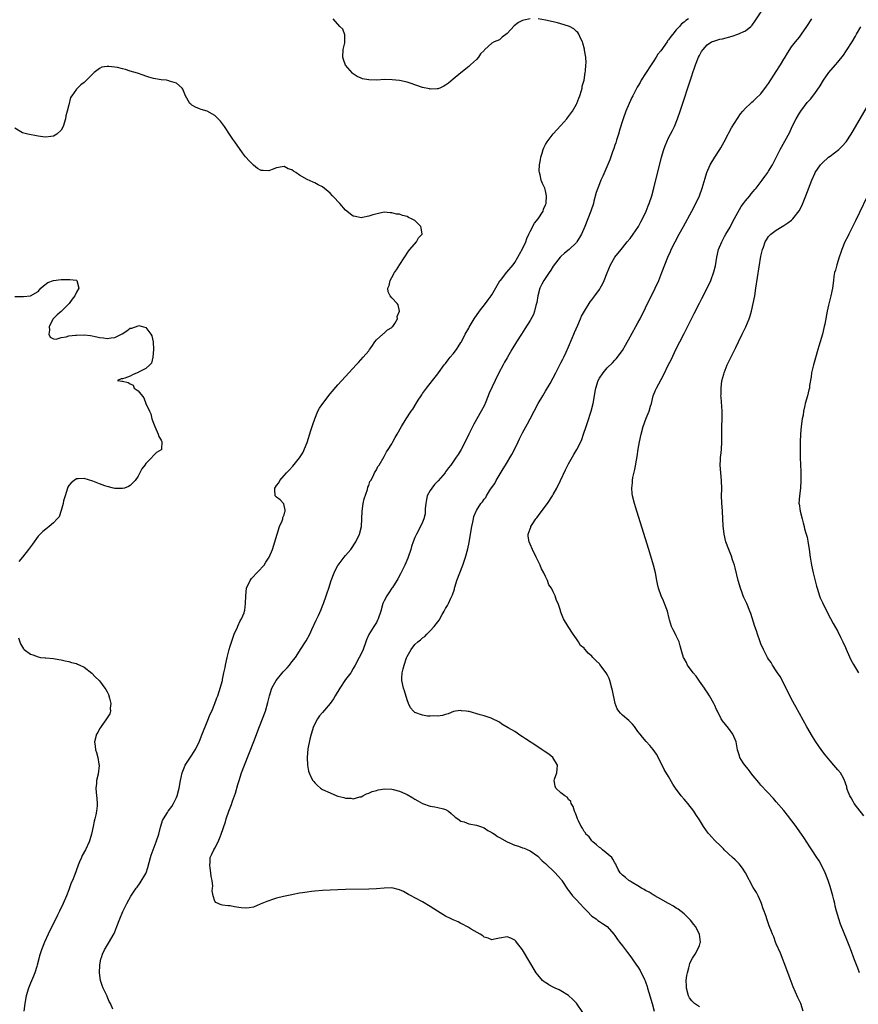
# Model space of a CAD drawing. Units: inches. Extents: x 2637000 to 2640000, y 1482000 to 1485000.
# Drawn here: x 2637386 to 2637604, y 1482539 to 1482795 of the extents above; entities that cross this region are included whole.
import ezdxf

# ---------------------------------------------------------------- set-up
doc = ezdxf.new("R2010")
doc.units = ezdxf.units.IN
doc.header["$MEASUREMENT"] = 0
doc.layers.add('LD26371482_10ft', color=103, linetype='Continuous')

msp = doc.modelspace()

# ---------------------------------------------------------------- linework, layer by layer
at = {"layer": 'LD26371482_10ft'}
for points, elevation in [([(2637563, 1482538.12), (2637561.71, 1482539), (2637561, 1482539.7), (2637560.45, 1482540.45), (2637560.16, 1482541), (2637559.62, 1482543), (2637559.64, 1482543.64), (2637559.59, 1482545), (2637559.72, 1482546.28), (2637559.88, 1482547), (2637560.27, 1482548.27), (2637560.42, 1482549), (2637560.54, 1482549.46), (2637561.2, 1482550.8), (2637561.88, 1482551.88), (2637562.55, 1482553), (2637563, 1482554.13), (2637563.21, 1482554.79), (2637563.27, 1482555), (2637563.03, 1482557), (2637563, 1482557.07), (2637561.96, 1482559), (2637561.56, 1482559.56), (2637560.66, 1482560.66), (2637560.35, 1482561), (2637559, 1482562.34), (2637557.52, 1482563.52), (2637557, 1482563.83), (2637556.31, 1482564.31), (2637554.93, 1482565), (2637553, 1482566.12), (2637551.43, 1482567), (2637551.17, 1482567.17), (2637551, 1482567.25), (2637549.95, 1482567.95), (2637549, 1482568.41), (2637548.65, 1482568.65), (2637547.93, 1482569), (2637547, 1482569.6), (2637545.51, 1482570.49), (2637545, 1482570.82), (2637544.69, 1482571), (2637543.8, 1482571.8), (2637543, 1482572.41), (2637542.69, 1482572.69), (2637542.39, 1482573), (2637541.88, 1482573.88), (2637541.37, 1482575), (2637541.24, 1482575.24), (2637541, 1482575.57), (2637540.52, 1482576.52), (2637540.2, 1482577), (2637537.83, 1482579), (2637537.36, 1482579.36), (2637537, 1482579.61), (2637536.28, 1482580.28), (2637535.31, 1482581), (2637535, 1482581.33), (2637534.31, 1482582.31), (2637533.5, 1482583), (2637533.35, 1482583.35), (2637533, 1482583.74), (2637532.57, 1482584.57), (2637532.24, 1482585), (2637531.53, 1482586.47), (2637531.31, 1482587), (2637531.25, 1482587.25), (2637531, 1482587.76), (2637530.7, 1482588.7), (2637530.53, 1482589), (2637530.21, 1482590.21), (2637529.66, 1482591), (2637529.53, 1482591.53), (2637529, 1482592.06), (2637528.62, 1482592.62), (2637527.97, 1482593), (2637527, 1482593.76), (2637525.67, 1482595), (2637525.5, 1482595.5), (2637525.26, 1482597), (2637525.35, 1482597.35), (2637525.93, 1482599), (2637525.97, 1482599.97), (2637526.06, 1482601), (2637524.85, 1482603), (2637523.84, 1482603.84), (2637522.65, 1482604.65), (2637522.14, 1482605), (2637521, 1482605.7), (2637517.78, 1482607.78), (2637517, 1482608.36), (2637516.59, 1482608.59), (2637515, 1482609.69), (2637513.28, 1482610.72), (2637511.66, 1482611.66), (2637511, 1482612.11), (2637509, 1482613.14), (2637508.83, 1482613.17), (2637507, 1482613.77), (2637505.97, 1482614.03), (2637503.12, 1482614.88), (2637503, 1482614.9), (2637502.9, 1482614.9), (2637502.34, 1482615), (2637501.12, 1482615.12), (2637501, 1482615.16), (2637499.53, 1482615), (2637499.08, 1482614.92), (2637497.66, 1482614.34), (2637497, 1482614.14), (2637496.16, 1482613.84), (2637495, 1482613.71), (2637493.8, 1482613.8), (2637493, 1482613.68), (2637492.29, 1482613.71), (2637491, 1482613.94), (2637489, 1482614.7), (2637488.67, 1482615), (2637487.91, 1482615.91), (2637487.39, 1482617), (2637487, 1482617.96), (2637486.28, 1482620.28), (2637486.03, 1482621), (2637485.6, 1482623), (2637485.61, 1482623.61), (2637485.68, 1482625), (2637486, 1482626), (2637486.22, 1482627), (2637486.85, 1482628.85), (2637487, 1482629.24), (2637488, 1482631), (2637489, 1482632.32), (2637489.75, 1482633), (2637490.48, 1482633.52), (2637491, 1482634.08), (2637491.56, 1482634.44), (2637492.1, 1482635), (2637493, 1482635.86), (2637494.06, 1482637), (2637495, 1482638.25), (2637495.32, 1482638.69), (2637496.1, 1482640.1), (2637496.64, 1482641), (2637497, 1482641.69), (2637497.49, 1482642.51), (2637497.75, 1482643), (2637498.35, 1482644.35), (2637498.77, 1482645.23), (2637499.27, 1482646.73), (2637499.33, 1482647), (2637499.46, 1482647.46), (2637499.96, 1482649), (2637500.7, 1482651), (2637501.47, 1482653), (2637501.7, 1482653.7), (2637502.15, 1482655), (2637502.77, 1482657.23), (2637503.12, 1482658.88), (2637503.51, 1482661), (2637503.84, 1482663), (2637504.1, 1482664.1), (2637504.25, 1482665), (2637504.38, 1482665.62), (2637504.91, 1482667), (2637505, 1482667.18), (2637506.19, 1482669), (2637506.57, 1482669.43), (2637507, 1482670.09), (2637507.42, 1482670.58), (2637507.64, 1482671), (2637508.68, 1482672.68), (2637509.78, 1482674.22), (2637510.15, 1482675), (2637512.01, 1482677.99), (2637512.57, 1482679), (2637514.23, 1482681.77), (2637514.88, 1482683), (2637515.91, 1482685), (2637516.23, 1482685.77), (2637517, 1482687.38), (2637518.29, 1482689.71), (2637518.98, 1482691), (2637520, 1482693), (2637521.05, 1482695), (2637522.25, 1482697), (2637523, 1482698.17), (2637524.16, 1482700.16), (2637525, 1482701.69), (2637525.66, 1482703), (2637527, 1482705.53), (2637527.46, 1482706.54), (2637527.71, 1482707), (2637528.37, 1482708.37), (2637529, 1482709.71), (2637529.94, 1482711.94), (2637530.36, 1482713), (2637530.52, 1482713.48), (2637531.39, 1482715.39), (2637532.06, 1482717), (2637532.32, 1482717.68), (2637533.08, 1482719), (2637534.58, 1482721.42), (2637535, 1482721.9), (2637535.82, 1482723), (2637537, 1482724.62), (2637537.23, 1482725), (2637537.86, 1482726.14), (2637538.25, 1482727), (2637539, 1482728.96), (2637539.86, 1482731), (2637540.99, 1482733), (2637542.64, 1482735), (2637543, 1482735.41), (2637544.25, 1482737), (2637545, 1482737.92), (2637545.74, 1482739), (2637547, 1482740.77), (2637547.14, 1482741), (2637547.78, 1482742.22), (2637548.22, 1482743), (2637549.15, 1482745), (2637549.65, 1482746.35), (2637549.95, 1482747), (2637550.6, 1482749), (2637551.13, 1482751), (2637553.18, 1482759), (2637553.75, 1482761), (2637554.07, 1482761.93), (2637554.5, 1482763), (2637555, 1482764.01), (2637556.02, 1482765.98), (2637556.53, 1482767), (2637557.32, 1482769), (2637557.99, 1482771), (2637561, 1482780.15), (2637561.29, 1482781), (2637561.73, 1482782.27), (2637562.01, 1482783), (2637562.81, 1482785), (2637563, 1482785.44), (2637563.55, 1482786.45), (2637563.95, 1482787), (2637565, 1482788.19), (2637566.18, 1482789), (2637567, 1482789.28), (2637568.33, 1482789.67), (2637569, 1482789.78), (2637571.55, 1482790.45), (2637573, 1482791), (2637575, 1482791.88), (2637576.39, 1482793), (2637576.7, 1482793.3), (2637577.53, 1482794.47), (2637579.92, 1482798.08)], 8380), ([(2637532.72, 1482536.72), (2637531, 1482539.11), (2637530.09, 1482540.09), (2637529, 1482541.09), (2637527, 1482542.33), (2637526.55, 1482542.55), (2637525.52, 1482543), (2637525, 1482543.29), (2637523.88, 1482543.88), (2637523, 1482544.45), (2637522.65, 1482544.65), (2637522.19, 1482545), (2637521, 1482546.43), (2637520.58, 1482547), (2637516.96, 1482552.96), (2637515.46, 1482555), (2637515.25, 1482555.25), (2637515, 1482555.48), (2637513.98, 1482555.98), (2637513, 1482556.33), (2637511, 1482556), (2637509.73, 1482555.73), (2637509, 1482555.6), (2637508.04, 1482556.04), (2637507, 1482556.28), (2637506.65, 1482556.65), (2637505.96, 1482557), (2637503.68, 1482558.32), (2637502.86, 1482558.86), (2637502.55, 1482559), (2637501.57, 1482559.57), (2637501, 1482559.84), (2637500.23, 1482560.23), (2637499, 1482560.73), (2637498.83, 1482560.83), (2637498.45, 1482561), (2637497, 1482561.76), (2637494.9, 1482563), (2637493, 1482564.27), (2637491, 1482565.44), (2637489, 1482566.45), (2637488.08, 1482567), (2637487.39, 1482567.39), (2637486.09, 1482568.09), (2637485, 1482568.59), (2637483, 1482569.06), (2637481, 1482569.04), (2637479, 1482568.86), (2637477, 1482568.74), (2637471, 1482568.61), (2637469, 1482568.55), (2637465, 1482568.37), (2637463, 1482568.23), (2637462.1, 1482568.1), (2637461, 1482567.99), (2637459.75, 1482567.75), (2637459, 1482567.66), (2637457.32, 1482567.32), (2637457, 1482567.28), (2637455.72, 1482567), (2637454.83, 1482566.83), (2637453, 1482566.39), (2637451.96, 1482566.04), (2637451, 1482565.74), (2637450.47, 1482565.53), (2637448.8, 1482564.8), (2637447, 1482564.1), (2637445.9, 1482563.9), (2637445, 1482563.77), (2637443.87, 1482563.87), (2637442.14, 1482564.14), (2637441, 1482564.39), (2637440.43, 1482564.43), (2637439, 1482564.6), (2637438.67, 1482564.67), (2637437.25, 1482565.25), (2637437, 1482565.64), (2637436.54, 1482567), (2637436.32, 1482568.33), (2637436.41, 1482569), (2637436.44, 1482569.56), (2637436.25, 1482571), (2637436.05, 1482572.05), (2637435.95, 1482573), (2637435.74, 1482574.26), (2637435.64, 1482575), (2637435.73, 1482575.73), (2637435.8, 1482577), (2637436.2, 1482577.8), (2637436.75, 1482579), (2637437, 1482579.4), (2637437.88, 1482581), (2637438.38, 1482582.38), (2637438.65, 1482583), (2637439.73, 1482586.27), (2637439.96, 1482587), (2637440.65, 1482589), (2637441.29, 1482590.71), (2637441.59, 1482591.59), (2637442.33, 1482593.67), (2637443, 1482595.98), (2637443.28, 1482597), (2637443.92, 1482599), (2637444.67, 1482601), (2637447.11, 1482607.11), (2637448.64, 1482611), (2637449.4, 1482613), (2637450.12, 1482615), (2637450.77, 1482617.23), (2637451.19, 1482619), (2637451.8, 1482621), (2637452.2, 1482621.8), (2637452.89, 1482623), (2637454.78, 1482625.22), (2637455, 1482625.47), (2637455.76, 1482626.24), (2637456.39, 1482627), (2637457, 1482627.82), (2637457.94, 1482629), (2637459, 1482630.59), (2637459.3, 1482631), (2637460.59, 1482633), (2637460.73, 1482633.27), (2637461.67, 1482635), (2637462.24, 1482636.24), (2637463.3, 1482638.7), (2637463.47, 1482639), (2637463.92, 1482639.92), (2637464.6, 1482641.4), (2637465, 1482642.38), (2637465.23, 1482643), (2637465.91, 1482645), (2637466.21, 1482645.79), (2637466.59, 1482647), (2637467.28, 1482649), (2637468.04, 1482651), (2637469, 1482652.92), (2637469.05, 1482653), (2637470.61, 1482655), (2637471, 1482655.48), (2637472.35, 1482657), (2637473.69, 1482659), (2637474.62, 1482661), (2637475.1, 1482663), (2637475.2, 1482665), (2637475.26, 1482667), (2637475.55, 1482669), (2637475.79, 1482670.21), (2637476.65, 1482672.65), (2637476.8, 1482673.2), (2637477, 1482673.69), (2637477.32, 1482674.68), (2637477.51, 1482675), (2637478.13, 1482676.13), (2637478.55, 1482677), (2637479, 1482677.77), (2637479.41, 1482678.59), (2637479.68, 1482679), (2637481, 1482681.17), (2637481.62, 1482682.38), (2637482.07, 1482683), (2637483, 1482684.54), (2637483.26, 1482685), (2637483.84, 1482686.16), (2637484.39, 1482687), (2637485.55, 1482689), (2637486.78, 1482691), (2637488.06, 1482693), (2637488.47, 1482693.53), (2637489.32, 1482695), (2637489.87, 1482695.87), (2637490.62, 1482697), (2637490.78, 1482697.22), (2637491, 1482697.57), (2637492, 1482699), (2637493.55, 1482701), (2637495, 1482702.73), (2637495.16, 1482703), (2637496.61, 1482705), (2637496.79, 1482705.21), (2637497, 1482705.42), (2637497.64, 1482706.36), (2637498.21, 1482707), (2637499, 1482707.94), (2637499.81, 1482709), (2637500.24, 1482709.76), (2637501, 1482710.83), (2637501.11, 1482711), (2637502.13, 1482713), (2637503, 1482714.57), (2637503.14, 1482714.86), (2637504.45, 1482717), (2637505.82, 1482719), (2637507.34, 1482721), (2637508.07, 1482721.93), (2637508.84, 1482723), (2637509, 1482723.24), (2637511.14, 1482726.86), (2637511.24, 1482727), (2637512.9, 1482729.1), (2637514.54, 1482731), (2637515, 1482731.64), (2637515.79, 1482733), (2637516.2, 1482733.8), (2637517, 1482735.18), (2637517.85, 1482737), (2637518.16, 1482737.84), (2637518.68, 1482739), (2637519, 1482739.68), (2637520.13, 1482741.87), (2637521.09, 1482743), (2637522.33, 1482745), (2637522.47, 1482745.53), (2637523, 1482746.67), (2637523.12, 1482747), (2637523.14, 1482747.14), (2637523.27, 1482749), (2637523, 1482750.31), (2637522.78, 1482751), (2637522.18, 1482752.18), (2637521.87, 1482753), (2637521.59, 1482754.41), (2637521.4, 1482755), (2637521.37, 1482755.37), (2637521.41, 1482757), (2637521.65, 1482758.35), (2637521.74, 1482759), (2637522.1, 1482760.1), (2637522.38, 1482761), (2637522.56, 1482761.44), (2637523, 1482762.3), (2637523.41, 1482763), (2637524.94, 1482765.06), (2637527, 1482767.28), (2637528.54, 1482769), (2637528.72, 1482769.28), (2637529, 1482769.63), (2637529.97, 1482771), (2637531, 1482772.77), (2637531.12, 1482773), (2637531.62, 1482774.38), (2637531.88, 1482775), (2637532.31, 1482776.31), (2637532.49, 1482777), (2637532.55, 1482777.45), (2637533.01, 1482779.01), (2637533.31, 1482781), (2637533.4, 1482781.4), (2637533.49, 1482783), (2637533.55, 1482783.55), (2637533.45, 1482785), (2637533.15, 1482786.85), (2637533.15, 1482787), (2637533.13, 1482787.13), (2637532.69, 1482788.68), (2637532.58, 1482789), (2637532.18, 1482789.82), (2637531.67, 1482791), (2637531.39, 1482791.39), (2637531, 1482791.72), (2637530.35, 1482792.35), (2637529.22, 1482793), (2637529, 1482793.09), (2637527, 1482793.72), (2637526.08, 1482793.92), (2637525, 1482794.2), (2637523, 1482794.62), (2637521.06, 1482794.94)], 8360), ([(2637560.19, 1482795), (2637559.45, 1482794.55), (2637559, 1482794.13), (2637558.31, 1482793.69), (2637557.79, 1482793), (2637557, 1482792.11), (2637556.06, 1482791), (2637555.58, 1482790.42), (2637555, 1482789.5), (2637554.74, 1482789.26), (2637554.61, 1482789), (2637553, 1482786.67), (2637552.23, 1482785.77), (2637551.78, 1482785), (2637551, 1482783.8), (2637550.42, 1482783), (2637549, 1482780.75), (2637547.86, 1482779), (2637547.57, 1482778.43), (2637547, 1482777.48), (2637546.8, 1482777.2), (2637546.36, 1482776.36), (2637545.66, 1482775), (2637545.47, 1482774.53), (2637544.72, 1482773), (2637543.9, 1482771), (2637543.18, 1482769), (2637543, 1482768.47), (2637542.34, 1482766.34), (2637541.94, 1482765), (2637541.43, 1482763.43), (2637541.23, 1482762.77), (2637541, 1482762.11), (2637540.73, 1482761.27), (2637540.41, 1482760.41), (2637539.67, 1482758.33), (2637537.9, 1482754.1), (2637537.39, 1482753), (2637537, 1482752.08), (2637536.57, 1482751), (2637536.17, 1482749.83), (2637535.59, 1482747.59), (2637535.42, 1482747), (2637534.76, 1482745), (2637533.2, 1482741), (2637532.34, 1482739), (2637531.86, 1482738.14), (2637531.1, 1482737), (2637531, 1482736.88), (2637529.1, 1482735), (2637527.94, 1482734.06), (2637527, 1482733.23), (2637526.81, 1482733), (2637526.22, 1482732.22), (2637525, 1482730.67), (2637524.33, 1482729.67), (2637523.93, 1482729), (2637522.55, 1482727), (2637522.01, 1482725.99), (2637521.51, 1482725), (2637520.97, 1482723), (2637520.72, 1482721.28), (2637520.45, 1482720.45), (2637520.12, 1482719), (2637519.85, 1482718.15), (2637519, 1482716.52), (2637517.63, 1482714.37), (2637516.7, 1482713), (2637515.44, 1482711), (2637514.25, 1482709), (2637513, 1482706.83), (2637512.31, 1482705.69), (2637511.93, 1482705), (2637510.87, 1482703), (2637509.9, 1482701), (2637508.35, 1482697.65), (2637507.45, 1482695.45), (2637507, 1482694.41), (2637506.27, 1482693), (2637504.36, 1482689.64), (2637503, 1482686.98), (2637502.08, 1482685), (2637501.05, 1482683), (2637500.23, 1482681.77), (2637499.76, 1482681), (2637498.33, 1482679), (2637497.72, 1482678.28), (2637497, 1482677.21), (2637496.85, 1482677), (2637495.09, 1482674.91), (2637494.11, 1482673.89), (2637493.39, 1482673), (2637493, 1482672.39), (2637492.22, 1482671), (2637491.99, 1482670.01), (2637491.82, 1482669), (2637491.71, 1482667.71), (2637491.69, 1482667), (2637491.66, 1482666.34), (2637491.36, 1482665), (2637491, 1482664.11), (2637490.5, 1482663), (2637489.4, 1482661), (2637489, 1482660.15), (2637488.53, 1482659), (2637488.16, 1482657.84), (2637487.92, 1482657), (2637487.26, 1482655), (2637487.19, 1482654.81), (2637486.37, 1482653), (2637485.26, 1482650.74), (2637484.57, 1482649.43), (2637484.33, 1482649), (2637483.18, 1482647.18), (2637483.05, 1482646.95), (2637482.27, 1482645.73), (2637481.68, 1482645), (2637481, 1482643.73), (2637480.67, 1482643), (2637480.12, 1482641), (2637479.48, 1482639), (2637479.31, 1482638.69), (2637479, 1482638.04), (2637478.37, 1482637), (2637477.07, 1482634.93), (2637476.44, 1482633.56), (2637476.26, 1482633), (2637475.53, 1482631), (2637475, 1482629.89), (2637474.55, 1482629), (2637473.49, 1482627), (2637473, 1482626.13), (2637472.31, 1482625), (2637471, 1482623.25), (2637469.5, 1482621), (2637468.29, 1482619), (2637467.82, 1482618.18), (2637466.97, 1482617.03), (2637465, 1482614.7), (2637464.23, 1482613.77), (2637463.68, 1482613), (2637462.64, 1482611), (2637462.01, 1482609), (2637461.69, 1482607.69), (2637461.21, 1482605.21), (2637460.98, 1482603), (2637461.06, 1482601), (2637461.38, 1482599.38), (2637461.55, 1482599), (2637461.95, 1482597.95), (2637462.49, 1482597), (2637462.71, 1482596.71), (2637463, 1482596.35), (2637463.65, 1482595.65), (2637464.42, 1482595), (2637465, 1482594.67), (2637467, 1482593.74), (2637468.71, 1482593), (2637469, 1482592.91), (2637470.54, 1482592.54), (2637471, 1482592.38), (2637472.36, 1482592.36), (2637473, 1482592.24), (2637474.72, 1482592.72), (2637475, 1482592.77), (2637475.44, 1482593), (2637476.44, 1482593.56), (2637477, 1482593.73), (2637477.86, 1482594.14), (2637479, 1482594.41), (2637479.45, 1482594.55), (2637481.21, 1482594.79), (2637483, 1482594.73), (2637483.33, 1482594.67), (2637485, 1482594.22), (2637486.38, 1482593.62), (2637487, 1482593.33), (2637488.44, 1482592.44), (2637489, 1482592.17), (2637489.74, 1482591.74), (2637491, 1482590.98), (2637493, 1482590.31), (2637494.16, 1482590.16), (2637495, 1482590.01), (2637496.42, 1482589.58), (2637497, 1482589.44), (2637497.78, 1482589), (2637498.45, 1482588.45), (2637499.49, 1482587.49), (2637500.16, 1482587), (2637501, 1482586.45), (2637501.8, 1482586.2), (2637503, 1482585.76), (2637505, 1482585.35), (2637506.09, 1482585), (2637507, 1482584.68), (2637508, 1482583.99), (2637509, 1482583.47), (2637509.27, 1482583.27), (2637509.7, 1482583), (2637510.46, 1482582.46), (2637511, 1482582.19), (2637513, 1482581.08), (2637515, 1482580.17), (2637515.92, 1482579.92), (2637517, 1482579.49), (2637517.4, 1482579.4), (2637519, 1482578.72), (2637521, 1482577.3), (2637522.13, 1482576.13), (2637523, 1482575.42), (2637523.41, 1482575), (2637525, 1482573.54), (2637525.27, 1482573.27), (2637525.47, 1482573), (2637526.23, 1482572.23), (2637527.13, 1482571.13), (2637527.19, 1482571), (2637527.56, 1482570.44), (2637528.53, 1482569), (2637528.73, 1482568.73), (2637529, 1482568.41), (2637529.58, 1482567.59), (2637530.04, 1482567), (2637531, 1482566), (2637531.94, 1482565), (2637533, 1482563.8), (2637533.84, 1482563), (2637535, 1482561.75), (2637536.15, 1482561), (2637536.61, 1482560.61), (2637537, 1482560.32), (2637537.82, 1482559.82), (2637539.01, 1482559), (2637540.74, 1482557), (2637541, 1482556.67), (2637541.68, 1482555.68), (2637542.24, 1482555), (2637543, 1482553.99), (2637543.81, 1482553), (2637544.28, 1482552.28), (2637545.15, 1482551.15), (2637546.68, 1482549), (2637547, 1482548.57), (2637547.61, 1482547.61), (2637548.71, 1482545.29), (2637548.91, 1482544.91), (2637549, 1482544.69), (2637549.42, 1482543.42), (2637549.53, 1482543), (2637549.89, 1482541.89), (2637550.75, 1482539), (2637551.27, 1482537)], 8370), ([(2637519, 1482795.01), (2637517.35, 1482794.65), (2637517, 1482794.53), (2637516, 1482794), (2637514.86, 1482793.14), (2637513, 1482791.16), (2637511.75, 1482790.25), (2637511, 1482789.56), (2637509.65, 1482789), (2637509, 1482788.65), (2637507.22, 1482787), (2637507.09, 1482786.91), (2637507, 1482786.79), (2637506.09, 1482785.91), (2637505.56, 1482785), (2637505, 1482784.43), (2637503.47, 1482783), (2637503.21, 1482782.79), (2637503, 1482782.58), (2637501, 1482780.92), (2637499, 1482779.3), (2637497.71, 1482778.29), (2637497, 1482777.77), (2637496.54, 1482777.46), (2637495.54, 1482777), (2637495, 1482776.78), (2637494.81, 1482776.81), (2637493, 1482776.68), (2637492.77, 1482776.77), (2637491, 1482777.12), (2637487.78, 1482778.22), (2637487, 1482778.5), (2637485, 1482778.96), (2637483.13, 1482779.13), (2637481.17, 1482779.17), (2637479, 1482779.08), (2637477, 1482779.1), (2637475.41, 1482779.41), (2637475, 1482779.54), (2637473.97, 1482779.97), (2637473, 1482780.71), (2637472.82, 1482780.82), (2637470.97, 1482782.97), (2637470.43, 1482784.43), (2637470.27, 1482785), (2637470.37, 1482787), (2637470.75, 1482788.75), (2637470.77, 1482789), (2637470.8, 1482790.8), (2637470.28, 1482792.28), (2637469.51, 1482793), (2637467.77, 1482795)], 8360), ([(2637589.97, 1482537), (2637589.35, 1482539), (2637588.62, 1482540.62), (2637588.03, 1482541.97), (2637587.38, 1482543.38), (2637586.61, 1482545.39), (2637585.76, 1482547.76), (2637584.06, 1482552.06), (2637583, 1482554.53), (2637582.81, 1482555), (2637582.32, 1482556.32), (2637582.01, 1482557), (2637581.75, 1482557.75), (2637581.17, 1482559.17), (2637580.54, 1482561), (2637580.33, 1482561.66), (2637579.87, 1482563), (2637579.63, 1482563.63), (2637579.19, 1482565), (2637579, 1482565.48), (2637578.27, 1482567), (2637577.83, 1482567.83), (2637577, 1482569.2), (2637574.98, 1482572.98), (2637574.21, 1482574.21), (2637573.32, 1482575.32), (2637572.34, 1482576.34), (2637571.6, 1482577), (2637569.47, 1482579), (2637569.24, 1482579.24), (2637569, 1482579.45), (2637568.25, 1482580.25), (2637567.38, 1482581), (2637567, 1482581.36), (2637566.23, 1482582.23), (2637565.51, 1482583), (2637565.28, 1482583.28), (2637564.08, 1482585), (2637563, 1482586.78), (2637562.11, 1482588.11), (2637561.54, 1482589), (2637559.99, 1482591), (2637559.54, 1482591.54), (2637559, 1482592.12), (2637558.25, 1482593), (2637556.75, 1482595), (2637556.07, 1482596.07), (2637555, 1482598.02), (2637553.86, 1482599.86), (2637553, 1482601.65), (2637551.82, 1482603.82), (2637551, 1482605.02), (2637550.12, 1482606.12), (2637549.12, 1482607.12), (2637548.21, 1482608.21), (2637547.56, 1482609), (2637547, 1482609.74), (2637546.1, 1482611), (2637545.59, 1482611.59), (2637544.62, 1482612.62), (2637543, 1482614), (2637542.49, 1482614.49), (2637542.07, 1482615), (2637541.63, 1482615.63), (2637541.07, 1482617), (2637540.37, 1482620.37), (2637540.27, 1482621), (2637539.72, 1482623), (2637539.51, 1482623.51), (2637539, 1482624.57), (2637538.76, 1482625), (2637537.14, 1482627.14), (2637537, 1482627.3), (2637536.12, 1482628.12), (2637535.29, 1482629), (2637535, 1482629.33), (2637534.05, 1482630.05), (2637533.29, 1482631), (2637533.15, 1482631.15), (2637533, 1482631.37), (2637532.12, 1482632.12), (2637531.6, 1482633), (2637531, 1482633.84), (2637530.2, 1482635), (2637528.87, 1482637), (2637527.63, 1482639), (2637527.45, 1482639.45), (2637527, 1482640.75), (2637526.87, 1482641), (2637526.84, 1482641.16), (2637526.27, 1482643), (2637525.81, 1482643.81), (2637525.52, 1482645), (2637525.3, 1482645.3), (2637525, 1482646.04), (2637524.52, 1482647), (2637523.87, 1482647.87), (2637523.51, 1482649), (2637523, 1482649.98), (2637522.55, 1482651), (2637521.97, 1482651.97), (2637521.56, 1482653), (2637520.54, 1482655), (2637519.57, 1482657), (2637519, 1482658.42), (2637518.74, 1482659), (2637518.5, 1482660.5), (2637518.46, 1482661), (2637519, 1482662.41), (2637519.16, 1482662.84), (2637519.19, 1482663), (2637519.51, 1482663.51), (2637520.49, 1482665), (2637520.71, 1482665.29), (2637521.56, 1482666.44), (2637523.5, 1482669), (2637524.82, 1482671), (2637525, 1482671.29), (2637525.89, 1482673), (2637526.9, 1482675), (2637528.22, 1482677.78), (2637529, 1482679.33), (2637530.31, 1482681.69), (2637531.1, 1482683), (2637532.13, 1482685), (2637532.39, 1482685.61), (2637532.89, 1482687), (2637533.55, 1482689), (2637533.92, 1482690.08), (2637534.86, 1482693), (2637535.37, 1482695), (2637535.69, 1482697), (2637535.9, 1482698.1), (2637536.03, 1482699), (2637536.71, 1482701), (2637537, 1482701.57), (2637537.97, 1482703), (2637539, 1482704.27), (2637540.4, 1482705.6), (2637541, 1482706.21), (2637541.38, 1482706.62), (2637543, 1482708.76), (2637543.82, 1482710.18), (2637545, 1482712.3), (2637547, 1482715.92), (2637547.56, 1482717), (2637549, 1482719.84), (2637551.48, 1482725), (2637552.42, 1482727), (2637553.26, 1482729), (2637554.8, 1482733), (2637555.49, 1482734.51), (2637555.69, 1482735), (2637556.68, 1482737), (2637557.74, 1482739), (2637558.83, 1482741), (2637561.04, 1482745), (2637562.11, 1482747), (2637563.04, 1482749), (2637563.76, 1482751), (2637564.48, 1482753.52), (2637564.92, 1482755), (2637565.77, 1482757), (2637566.98, 1482759), (2637568.33, 1482761), (2637568.58, 1482761.42), (2637569, 1482762.2), (2637569.46, 1482763), (2637570.47, 1482765), (2637570.64, 1482765.36), (2637571.35, 1482766.65), (2637572.9, 1482769.1), (2637573.73, 1482770.27), (2637574.33, 1482771), (2637575, 1482771.77), (2637576.31, 1482773), (2637576.67, 1482773.33), (2637577, 1482773.56), (2637577.71, 1482774.29), (2637579, 1482775.51), (2637580.49, 1482777.51), (2637581, 1482778.18), (2637583, 1482781.25), (2637584.12, 1482783), (2637585, 1482784.49), (2637585.32, 1482785), (2637585.93, 1482786.07), (2637587, 1482787.74), (2637587.97, 1482789), (2637589, 1482790.25), (2637589.57, 1482791), (2637590.98, 1482793.02), (2637592.24, 1482795)], 8390), ([(2637604.67, 1482547), (2637604.21, 1482548.21), (2637603.17, 1482550.83), (2637602.53, 1482552.53), (2637601.92, 1482554.08), (2637601.41, 1482555.41), (2637599.68, 1482559.68), (2637599.23, 1482561), (2637598.7, 1482563), (2637598.35, 1482564.35), (2637598.22, 1482565), (2637597.95, 1482565.95), (2637597.7, 1482567), (2637597, 1482569.4), (2637596.48, 1482571), (2637596.1, 1482572.1), (2637595.75, 1482573), (2637594.8, 1482575), (2637594.12, 1482576.12), (2637593.57, 1482577), (2637592.22, 1482579), (2637591.75, 1482579.75), (2637590.15, 1482582.15), (2637589.56, 1482583), (2637588.48, 1482584.48), (2637588.13, 1482585), (2637585.95, 1482587.95), (2637585, 1482589.18), (2637583, 1482591.48), (2637582.28, 1482592.28), (2637579, 1482595.77), (2637578.43, 1482596.43), (2637577, 1482598.17), (2637576.35, 1482599), (2637575.81, 1482599.81), (2637574.8, 1482601), (2637574.42, 1482601.58), (2637573.54, 1482603), (2637573.43, 1482603.43), (2637572.9, 1482605), (2637572.53, 1482607), (2637571.7, 1482609), (2637570.57, 1482610.57), (2637569, 1482612.53), (2637568.67, 1482613), (2637567.7, 1482615), (2637567.45, 1482615.45), (2637567, 1482616.44), (2637566.76, 1482617), (2637565.62, 1482619), (2637565, 1482619.93), (2637564.58, 1482620.58), (2637564.34, 1482621), (2637563, 1482622.84), (2637562.12, 1482624.12), (2637561.34, 1482625), (2637559.89, 1482627), (2637559.62, 1482627.62), (2637559, 1482628.67), (2637558.83, 1482629), (2637558.45, 1482630.45), (2637558.28, 1482631), (2637558.02, 1482632.02), (2637557.73, 1482633), (2637557, 1482634.63), (2637556.82, 1482635), (2637556.17, 1482636.17), (2637555.77, 1482637), (2637555.23, 1482638.77), (2637555.11, 1482639.11), (2637554.68, 1482641), (2637553.97, 1482643), (2637553.68, 1482643.68), (2637553.07, 1482645), (2637552.37, 1482647), (2637552.13, 1482648.13), (2637551.97, 1482649), (2637551.56, 1482651), (2637551.03, 1482653), (2637549.83, 1482657), (2637546.73, 1482667), (2637546.13, 1482669), (2637545.64, 1482671), (2637545.56, 1482671.56), (2637545.43, 1482673), (2637545.6, 1482674.4), (2637545.6, 1482675), (2637545.71, 1482675.71), (2637546.18, 1482677.82), (2637546.78, 1482681.22), (2637547.08, 1482683.08), (2637547.42, 1482685), (2637547.83, 1482687), (2637548.35, 1482689), (2637549.18, 1482691.18), (2637549.97, 1482693), (2637550.27, 1482694.27), (2637550.51, 1482695), (2637550.97, 1482697), (2637551.59, 1482698.41), (2637551.83, 1482699), (2637553.64, 1482702.36), (2637555, 1482705.16), (2637555.62, 1482706.38), (2637557, 1482709.2), (2637557.92, 1482711), (2637559, 1482713.2), (2637559.62, 1482714.38), (2637561, 1482717.13), (2637561.65, 1482718.35), (2637563, 1482721.03), (2637563.68, 1482722.32), (2637565.01, 1482725), (2637565.94, 1482727), (2637566.78, 1482729.22), (2637567.19, 1482730.81), (2637567.56, 1482733), (2637568.01, 1482735), (2637568.81, 1482737), (2637569, 1482737.35), (2637569.56, 1482738.44), (2637569.87, 1482739), (2637571, 1482740.83), (2637571.74, 1482742.26), (2637573.84, 1482746.16), (2637574.5, 1482747), (2637575, 1482747.69), (2637576.12, 1482749), (2637576.48, 1482749.52), (2637577, 1482750.11), (2637577.4, 1482750.6), (2637577.77, 1482751), (2637579.34, 1482753), (2637580.01, 1482753.99), (2637580.78, 1482755), (2637581, 1482755.36), (2637581.98, 1482757), (2637584.01, 1482761), (2637584.36, 1482761.64), (2637586.48, 1482765.52), (2637587.15, 1482767), (2637588.16, 1482769), (2637589, 1482770.46), (2637589.37, 1482771), (2637591, 1482773.2), (2637591.86, 1482774.14), (2637593, 1482775.57), (2637594.44, 1482777.56), (2637595.3, 1482779), (2637596.7, 1482781), (2637598.42, 1482783), (2637599, 1482783.69), (2637600.45, 1482785.55), (2637601.28, 1482786.72), (2637602.71, 1482789), (2637603.56, 1482790.44), (2637603.86, 1482791), (2637605, 1482792.89)], 8400), ([(2637410.44, 1482537.56), (2637409.82, 1482539), (2637409.51, 1482539.51), (2637409, 1482540.85), (2637408.95, 1482540.95), (2637408.9, 1482541.1), (2637407.96, 1482543), (2637407.66, 1482543.66), (2637407.25, 1482545), (2637406.99, 1482547), (2637407.09, 1482549), (2637407.36, 1482550.64), (2637407.47, 1482551), (2637407.81, 1482551.81), (2637408.25, 1482553), (2637409.3, 1482554.7), (2637410.8, 1482557.2), (2637411, 1482557.66), (2637411.52, 1482559), (2637412.24, 1482561), (2637413.04, 1482562.96), (2637414.07, 1482565), (2637415.12, 1482566.88), (2637416.51, 1482569), (2637416.74, 1482569.26), (2637417.58, 1482570.42), (2637419, 1482572.79), (2637419.09, 1482573), (2637419.59, 1482574.41), (2637420.29, 1482577), (2637420.46, 1482577.54), (2637420.96, 1482579), (2637421.73, 1482581), (2637422.39, 1482583), (2637422.88, 1482584.88), (2637422.91, 1482585.09), (2637423.4, 1482586.6), (2637423.61, 1482587), (2637424.69, 1482588.69), (2637424.87, 1482589), (2637425.78, 1482590.22), (2637426.24, 1482591), (2637427, 1482592.55), (2637427.18, 1482593), (2637427.7, 1482595), (2637428.06, 1482597), (2637428.22, 1482597.78), (2637428.5, 1482599), (2637429, 1482600.32), (2637429.3, 1482601), (2637429.96, 1482602.04), (2637431, 1482603.61), (2637431.89, 1482605), (2637432.3, 1482605.7), (2637433, 1482607.23), (2637433.72, 1482609), (2637435, 1482612.25), (2637435.81, 1482614.19), (2637436.18, 1482615), (2637437.02, 1482617), (2637437.52, 1482618.48), (2637437.75, 1482619), (2637438.12, 1482620.12), (2637438.94, 1482623), (2637439, 1482623.23), (2637439.36, 1482625), (2637439.66, 1482626.34), (2637439.76, 1482627), (2637440.21, 1482629), (2637440.74, 1482631), (2637441, 1482631.89), (2637441.73, 1482634.27), (2637442.03, 1482635), (2637442.86, 1482636.86), (2637442.93, 1482637.07), (2637443.55, 1482638.45), (2637443.96, 1482639), (2637444.57, 1482640.57), (2637444.71, 1482641), (2637444.75, 1482641.25), (2637444.97, 1482643), (2637445.01, 1482645), (2637445.23, 1482647), (2637446.14, 1482649), (2637446.52, 1482649.48), (2637449.81, 1482653), (2637450.27, 1482653.73), (2637451.12, 1482655), (2637451.96, 1482657), (2637452.59, 1482659), (2637453.16, 1482661), (2637453.84, 1482663), (2637454.5, 1482664.5), (2637454.68, 1482665), (2637454.69, 1482665.31), (2637455, 1482666.08), (2637455.18, 1482666.81), (2637455.26, 1482667), (2637455.29, 1482667.29), (2637454.93, 1482668.93), (2637453.96, 1482669.96), (2637453, 1482670.64), (2637452.7, 1482671), (2637452.6, 1482672.6), (2637452.61, 1482673), (2637452.77, 1482673.23), (2637453, 1482673.64), (2637453.62, 1482674.38), (2637453.86, 1482675), (2637455, 1482676.27), (2637455.59, 1482677), (2637456.31, 1482677.69), (2637457.27, 1482678.73), (2637459, 1482680.86), (2637459.85, 1482682.15), (2637461, 1482684.85), (2637461.93, 1482687.93), (2637462.29, 1482689), (2637462.49, 1482689.51), (2637462.98, 1482691), (2637463.8, 1482693), (2637464.22, 1482693.78), (2637465.04, 1482694.96), (2637467, 1482697.46), (2637469, 1482699.85), (2637471, 1482702.04), (2637473.75, 1482705), (2637474.34, 1482705.66), (2637475.58, 1482707), (2637477, 1482708.71), (2637477.23, 1482709), (2637477.82, 1482709.82), (2637478.63, 1482711), (2637479, 1482711.52), (2637480.68, 1482713), (2637480.81, 1482713.19), (2637481, 1482713.29), (2637481.88, 1482714.12), (2637483, 1482714.76), (2637483.12, 1482714.88), (2637483.27, 1482715), (2637483.78, 1482715.78), (2637484.45, 1482717), (2637484.41, 1482717.59), (2637484.99, 1482719), (2637484.65, 1482720.65), (2637484.38, 1482721), (2637483, 1482722.48), (2637482.58, 1482723), (2637482.05, 1482724.05), (2637481.98, 1482725), (2637482.33, 1482725.67), (2637482.54, 1482727), (2637483, 1482727.77), (2637483.69, 1482729), (2637484.26, 1482729.74), (2637485.12, 1482731.12), (2637487.38, 1482734.62), (2637487.67, 1482735), (2637489.44, 1482737), (2637489.99, 1482738.01), (2637490.92, 1482739), (2637490.65, 1482740.65), (2637490.57, 1482741), (2637489, 1482742.52), (2637488.16, 1482743), (2637487.36, 1482743.36), (2637487, 1482743.61), (2637485.83, 1482743.83), (2637485, 1482744.17), (2637484.23, 1482744.23), (2637483, 1482744.55), (2637482.55, 1482744.55), (2637481, 1482744.7), (2637480.66, 1482744.66), (2637478.07, 1482744.07), (2637477, 1482743.66), (2637475.38, 1482743.38), (2637475, 1482743.28), (2637473.57, 1482743.57), (2637473, 1482743.66), (2637472.23, 1482744.23), (2637471.31, 1482745), (2637471, 1482745.23), (2637469.45, 1482747), (2637469, 1482747.48), (2637468.24, 1482748.24), (2637467.61, 1482749), (2637467, 1482749.66), (2637465, 1482751.34), (2637463.87, 1482751.87), (2637463, 1482752.37), (2637462.54, 1482752.54), (2637461, 1482753.2), (2637459, 1482754.32), (2637458.03, 1482755), (2637457.41, 1482755.41), (2637457, 1482755.72), (2637456.03, 1482756.03), (2637455, 1482756.58), (2637454.48, 1482756.48), (2637453, 1482756.27), (2637451.85, 1482755.85), (2637451, 1482755.51), (2637449.57, 1482755.57), (2637449, 1482755.58), (2637448.11, 1482756.11), (2637447, 1482756.94), (2637445.97, 1482757.97), (2637445, 1482759.11), (2637444.15, 1482760.15), (2637442.15, 1482763), (2637441.68, 1482763.68), (2637441, 1482764.77), (2637439.52, 1482767), (2637439, 1482767.71), (2637438.42, 1482768.42), (2637437.89, 1482769), (2637437, 1482769.85), (2637435, 1482770.95), (2637433.41, 1482771.41), (2637433, 1482771.6), (2637431.98, 1482771.98), (2637431, 1482772.53), (2637430.76, 1482772.76), (2637430.46, 1482773), (2637429.39, 1482775), (2637428.7, 1482776.7), (2637428.51, 1482777), (2637427, 1482778.24), (2637425.2, 1482778.8), (2637425, 1482778.89), (2637424.4, 1482779), (2637423, 1482779.14), (2637421, 1482779.49), (2637419.84, 1482779.84), (2637419, 1482780.07), (2637418.33, 1482780.33), (2637416.83, 1482780.83), (2637415, 1482781.41), (2637413.77, 1482781.77), (2637413, 1482781.98), (2637411.71, 1482782.29), (2637411, 1482782.44), (2637409.38, 1482782.62), (2637409, 1482782.61), (2637407.61, 1482782.39), (2637407, 1482782.09), (2637405.63, 1482781), (2637405, 1482780.44), (2637403.61, 1482779), (2637403.28, 1482778.72), (2637403, 1482778.45), (2637402.16, 1482777.84), (2637401.28, 1482777), (2637401, 1482776.68), (2637399.76, 1482775), (2637399.48, 1482774.52), (2637399, 1482772.65), (2637398.54, 1482771), (2637398.24, 1482769.76), (2637398.12, 1482769), (2637397.55, 1482767), (2637397, 1482766.03), (2637395.91, 1482765), (2637395, 1482764.47), (2637394.37, 1482764.37), (2637393, 1482764.22), (2637392.27, 1482764.27), (2637391, 1482764.46), (2637388.31, 1482765), (2637387, 1482765.37), (2637385, 1482766.52)], 8350), ([(2637605.79, 1482587.79), (2637603.29, 1482591), (2637603.2, 1482591.2), (2637603, 1482591.51), (2637602.46, 1482592.46), (2637602.1, 1482593), (2637601.55, 1482594.45), (2637601.38, 1482595), (2637601.32, 1482595.32), (2637601, 1482596.27), (2637600.85, 1482596.85), (2637600.78, 1482597), (2637600.45, 1482597.55), (2637599.66, 1482599), (2637599, 1482599.74), (2637597.99, 1482601), (2637597, 1482602.1), (2637595.68, 1482603.68), (2637594.81, 1482604.81), (2637593.31, 1482607), (2637592.43, 1482608.43), (2637590.97, 1482610.97), (2637588.11, 1482616.11), (2637587, 1482618.16), (2637585.55, 1482621), (2637583.98, 1482623.98), (2637583.32, 1482625), (2637583, 1482625.51), (2637582.01, 1482627), (2637581.63, 1482627.63), (2637581, 1482628.52), (2637580.72, 1482629), (2637579.66, 1482631), (2637579, 1482632.47), (2637578.68, 1482633.32), (2637578.1, 1482635), (2637577.86, 1482635.86), (2637577.43, 1482637), (2637576.37, 1482640.37), (2637576.13, 1482641), (2637575.31, 1482643), (2637574.58, 1482644.58), (2637574.43, 1482645), (2637574.02, 1482646.02), (2637573.69, 1482647), (2637573.11, 1482649), (2637572.29, 1482652.29), (2637572.09, 1482653), (2637571.63, 1482654.37), (2637571.34, 1482655.34), (2637570.67, 1482657), (2637569.92, 1482659), (2637569.41, 1482661), (2637569.17, 1482663.17), (2637569.12, 1482665), (2637569.03, 1482666.97), (2637568.86, 1482669.14), (2637568.79, 1482671), (2637568.81, 1482672.81), (2637568.75, 1482675), (2637568.54, 1482677), (2637568.38, 1482679), (2637568.45, 1482680.45), (2637568.49, 1482681), (2637568.56, 1482681.44), (2637568.74, 1482683), (2637568.88, 1482685), (2637568.88, 1482689), (2637568.94, 1482691), (2637568.94, 1482693), (2637568.64, 1482696.64), (2637568.62, 1482697), (2637568.65, 1482697.35), (2637568.64, 1482699), (2637568.86, 1482700.86), (2637569.37, 1482702.63), (2637569.42, 1482703), (2637569.67, 1482703.67), (2637570.21, 1482705), (2637571, 1482706.64), (2637572.19, 1482709), (2637572.45, 1482709.55), (2637573.19, 1482711), (2637574.16, 1482713), (2637575.07, 1482714.93), (2637575.93, 1482717), (2637576.22, 1482717.78), (2637576.55, 1482719), (2637576.99, 1482721.01), (2637577.38, 1482723), (2637577.72, 1482725), (2637579, 1482733.25), (2637579.31, 1482734.69), (2637579.4, 1482735), (2637579.64, 1482735.64), (2637580.11, 1482737), (2637580.44, 1482737.56), (2637581, 1482738.39), (2637581.28, 1482738.72), (2637581.58, 1482739), (2637583, 1482740.03), (2637584.54, 1482741), (2637585, 1482741.27), (2637586.04, 1482741.96), (2637587, 1482742.68), (2637587.16, 1482742.84), (2637587.3, 1482743), (2637588.93, 1482745.07), (2637589.62, 1482746.38), (2637590.72, 1482749), (2637592.25, 1482753), (2637593, 1482754.75), (2637593.12, 1482755), (2637594.48, 1482757), (2637595, 1482757.54), (2637596.61, 1482759), (2637597, 1482759.32), (2637599.23, 1482761), (2637600.15, 1482761.85), (2637601.2, 1482763), (2637602.51, 1482765), (2637603, 1482765.83), (2637607, 1482772.74)], 8410), ([(2637607.66, 1482751), (2637603.57, 1482742.43), (2637603, 1482741.26), (2637601.86, 1482739), (2637601.58, 1482738.42), (2637600.86, 1482737), (2637600.01, 1482735), (2637599.77, 1482734.23), (2637599.33, 1482733), (2637598.71, 1482731), (2637598.38, 1482729.62), (2637598.17, 1482729), (2637597.99, 1482727.99), (2637597.84, 1482727), (2637597.59, 1482725), (2637597.18, 1482723), (2637596.77, 1482721.23), (2637596.59, 1482720.59), (2637596.25, 1482719), (2637595.61, 1482715.61), (2637595.48, 1482715), (2637594.99, 1482712.99), (2637594.43, 1482711), (2637594.09, 1482709.91), (2637593.84, 1482709), (2637593.17, 1482706.83), (2637592.64, 1482705), (2637592.2, 1482703), (2637592.05, 1482701.95), (2637591.68, 1482699.68), (2637591.6, 1482699), (2637591.5, 1482698.5), (2637591.12, 1482697), (2637590.54, 1482695), (2637590.46, 1482694.46), (2637590.1, 1482693), (2637589.95, 1482691.95), (2637589.77, 1482691), (2637589.49, 1482689), (2637589.31, 1482687), (2637589.21, 1482685), (2637589.17, 1482683), (2637589.18, 1482681), (2637589.26, 1482679), (2637589.36, 1482677.36), (2637589.41, 1482675.41), (2637589.41, 1482675), (2637589.27, 1482673), (2637589, 1482671), (2637588.9, 1482669), (2637588.91, 1482668.91), (2637589.22, 1482667), (2637589.74, 1482665), (2637589.97, 1482663.97), (2637590.24, 1482663), (2637590.38, 1482662.38), (2637590.79, 1482661), (2637591, 1482660.23), (2637591.22, 1482659.22), (2637591.58, 1482657), (2637591.84, 1482655), (2637592.16, 1482653), (2637592.61, 1482651), (2637593.48, 1482647.48), (2637593.59, 1482647), (2637594.23, 1482645), (2637594.45, 1482644.45), (2637595, 1482643.23), (2637596.41, 1482640.41), (2637597.81, 1482637.81), (2637599, 1482635.68), (2637599.72, 1482634.28), (2637600.35, 1482633), (2637601, 1482631.56), (2637601.16, 1482631.16), (2637601.46, 1482630.54), (2637602.39, 1482628.39), (2637603.1, 1482627.1), (2637604.4, 1482625)], 8420), ([(2637385, 1482722.81), (2637387, 1482722.8), (2637387.23, 1482722.77), (2637389.04, 1482722.96), (2637391, 1482724.09), (2637391.75, 1482725), (2637392.39, 1482725.61), (2637393.56, 1482726.44), (2637394.99, 1482727), (2637397, 1482727.23), (2637397.25, 1482727.25), (2637399, 1482727.21), (2637399.25, 1482727.24), (2637401, 1482727.03), (2637401.03, 1482727.03), (2637401.13, 1482727), (2637401.06, 1482726.94), (2637401.64, 1482725), (2637401, 1482723.94), (2637400.56, 1482723), (2637399.85, 1482722.15), (2637399.08, 1482721), (2637399, 1482720.91), (2637397, 1482718.93), (2637395.94, 1482718.06), (2637394.97, 1482717.03), (2637393.87, 1482715), (2637393.99, 1482714.01), (2637393.83, 1482713), (2637394.2, 1482712.2), (2637395, 1482711.81), (2637395.75, 1482711.75), (2637397, 1482712.15), (2637398.31, 1482712.31), (2637399, 1482712.54), (2637400.71, 1482712.71), (2637401, 1482712.77), (2637403, 1482712.82), (2637404.65, 1482712.65), (2637406.31, 1482712.31), (2637407, 1482712.14), (2637408.02, 1482712.02), (2637409, 1482711.86), (2637410.04, 1482712.04), (2637411, 1482712.12), (2637412.87, 1482713.13), (2637414.1, 1482713.91), (2637415, 1482714.53), (2637415.41, 1482714.59), (2637417, 1482715.19), (2637417.24, 1482715.24), (2637419, 1482714.78), (2637420.37, 1482713), (2637420.61, 1482712.61), (2637420.95, 1482711), (2637421.07, 1482709), (2637420.87, 1482707), (2637420.5, 1482705.5), (2637420.07, 1482705), (2637419, 1482704.05), (2637417.12, 1482703.12), (2637417, 1482703.05), (2637416.81, 1482703), (2637415.58, 1482702.42), (2637415, 1482702.07), (2637413.59, 1482701.59), (2637413, 1482701.43), (2637412.64, 1482701.36), (2637411.65, 1482701), (2637412.81, 1482700.81), (2637413, 1482700.76), (2637414.45, 1482700.45), (2637415, 1482700.08), (2637415.71, 1482699.71), (2637416.03, 1482699), (2637417, 1482698.25), (2637418.49, 1482696.49), (2637419, 1482695.01), (2637419.95, 1482693), (2637420.32, 1482692.32), (2637420.62, 1482691), (2637421, 1482689.85), (2637421.38, 1482689), (2637422.24, 1482687), (2637422.4, 1482686.4), (2637423, 1482685.42), (2637423.19, 1482685), (2637423.11, 1482683.11), (2637423.12, 1482683), (2637423, 1482682.92), (2637421.77, 1482682.23), (2637421, 1482681.49), (2637420.77, 1482681.23), (2637420.65, 1482681), (2637419, 1482679.35), (2637418.77, 1482679), (2637417.97, 1482678.03), (2637417.5, 1482677), (2637417, 1482676.14), (2637416.24, 1482675), (2637415.66, 1482674.34), (2637415, 1482673.66), (2637414.57, 1482673.43), (2637413.5, 1482673), (2637413, 1482672.86), (2637411, 1482672.93), (2637410.64, 1482673), (2637409, 1482673.42), (2637408.38, 1482673.62), (2637407, 1482674.09), (2637405.24, 1482674.76), (2637403, 1482675.47), (2637401.4, 1482675.4), (2637401, 1482675.43), (2637400.39, 1482675), (2637399.63, 1482674.37), (2637399, 1482673.64), (2637398.78, 1482673.22), (2637398.05, 1482671), (2637397.65, 1482669.65), (2637397.52, 1482669), (2637397, 1482667.19), (2637396.47, 1482665.53), (2637396.02, 1482665), (2637395, 1482663.93), (2637393.88, 1482663), (2637393, 1482662.36), (2637392.26, 1482661.74), (2637391, 1482660.46), (2637389.55, 1482658.45), (2637389, 1482657.7), (2637388.54, 1482657), (2637387, 1482655.04), (2637386.05, 1482653.95)], 8340), ([(2637385.93, 1482634.07), (2637386.28, 1482633), (2637386.48, 1482632.48), (2637387.22, 1482631.22), (2637387.39, 1482631), (2637389, 1482629.79), (2637389.61, 1482629.61), (2637391, 1482629.09), (2637391.66, 1482629), (2637392.87, 1482628.87), (2637393, 1482628.85), (2637395, 1482628.66), (2637396.43, 1482628.43), (2637397, 1482628.36), (2637398.1, 1482628.1), (2637399, 1482627.95), (2637399.7, 1482627.7), (2637401, 1482627.39), (2637401.25, 1482627.25), (2637401.84, 1482627), (2637403, 1482626.41), (2637405, 1482624.9), (2637405.9, 1482623.9), (2637406.94, 1482623), (2637407, 1482622.93), (2637408.41, 1482621), (2637408.61, 1482620.61), (2637409, 1482620.02), (2637409.3, 1482619.3), (2637409.62, 1482618.38), (2637409.94, 1482617), (2637409.79, 1482615.79), (2637409.88, 1482615), (2637409.68, 1482614.32), (2637408.81, 1482613), (2637407.38, 1482611), (2637407.25, 1482610.75), (2637407, 1482610.38), (2637406.53, 1482609.47), (2637406.25, 1482609), (2637405.73, 1482607), (2637405.9, 1482605.9), (2637405.94, 1482605), (2637406.25, 1482604.25), (2637406.52, 1482603), (2637406.8, 1482601.2), (2637406.86, 1482601), (2637406.88, 1482600.88), (2637406.61, 1482598.61), (2637406.24, 1482597), (2637406.18, 1482596.18), (2637406.06, 1482595), (2637406.14, 1482593.86), (2637406.29, 1482592.29), (2637406.38, 1482591), (2637406.36, 1482590.36), (2637406.24, 1482589), (2637406.07, 1482588.07), (2637405.81, 1482587), (2637405.62, 1482586.38), (2637405.35, 1482585), (2637404.9, 1482583), (2637404.45, 1482581.55), (2637404.26, 1482581), (2637403.31, 1482579), (2637402.5, 1482577.5), (2637402.28, 1482577), (2637401.82, 1482575.82), (2637401.46, 1482575), (2637401.31, 1482574.7), (2637400.57, 1482572.57), (2637399.93, 1482571), (2637399.65, 1482570.35), (2637399, 1482568.57), (2637398.4, 1482567), (2637397.57, 1482565), (2637396.61, 1482563), (2637396.05, 1482561.95), (2637395.59, 1482561), (2637394.57, 1482559), (2637393.61, 1482557), (2637392.72, 1482555), (2637391.92, 1482553), (2637391.4, 1482551.4), (2637391.27, 1482551), (2637390.76, 1482549), (2637390.65, 1482548.65), (2637390.17, 1482547), (2637389.84, 1482546.16), (2637389, 1482544.28), (2637388.51, 1482543), (2637387.95, 1482541), (2637387.6, 1482539), (2637387.34, 1482537)], 8340)]:
    msp.add_lwpolyline(points, dxfattribs=dict(at, elevation=elevation))

doc.saveas('drawing.dxf')
